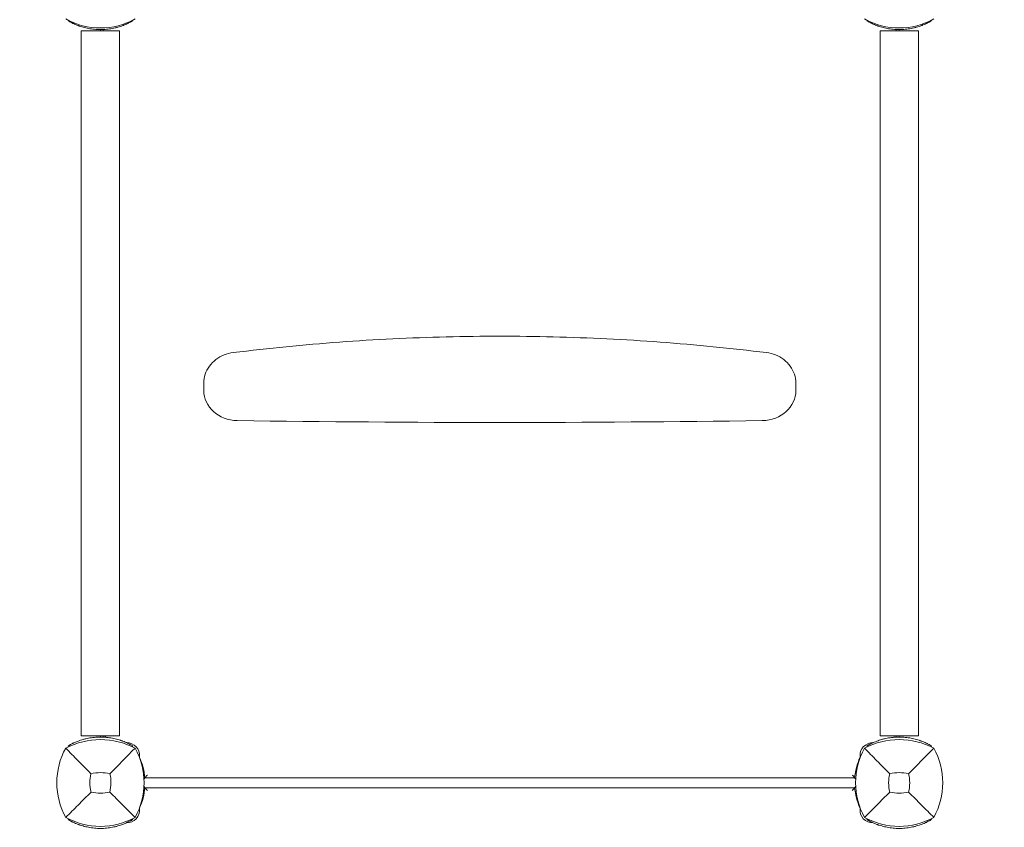
# Model space of a CAD drawing. Units: millimetres. Extents: x -4273 to 9040, y -10194 to 2440.
# Drawn here: x -67 to 755, y -1371 to -697 of the extents above; entities that cross this region are included whole.
import ezdxf

# ---------------------------------------------------------------- set-up
doc = ezdxf.new("R2010")
doc.units = ezdxf.units.MM
doc.header["$LTSCALE"] = 0.2
doc.header["$MEASUREMENT"] = 0
doc.header["$PDMODE"] = 1
doc.layers.add('HAGS-Dim Plan', color=7, linetype='Continuous', lineweight=100)
doc.layers.add('HAGS-Plan', color=7, linetype='Continuous')
doc.styles.get("Standard").update_dxf_attribs({"font": 'g13f12d.shx', "height": 300})
doc.dimstyles.new('HAGS - Dim Plan', dxfattribs={"dimtxt": 300, "dimasz": 200, "dimexe": 0.18, "dimexo": 0.0625, "dimgap": 150, "dimtad": 0, "dimlfac": 0.001, "dimrnd": 0.05, "dimzin": 1, "dimdsep": 46, "dimtxsty": 'Standard', "dimblk": 'HAGS - Dim Plan arrow', "dimcen": 0.1, "dimse1": 1, "dimse2": 1, "dimclrd": 1, "dimadec": 0, "dimazin": 0, "dimtfac": 1, "dimtofl": 0, "dimtmove": 0, "dimatfit": 3, "dimfxl": 1, "dimtolj": 1, "dimtzin": 0, "dimarcsym": 0})

# ---------------------------------------------------------------- blocks, each defined once
blk = doc.blocks.new('HAGS - Dim Plan arrow')
at = {"color": 1, "lineweight": 0}
blk.add_lwpolyline([(0, 0, 0, 0.35, 0), (-1, 0, 0.015, 0.015, 0)], format="xyseb", dxfattribs=at)
blk = doc.blocks.new('*D93')
at = {"layer": 'Defpoints', "color": 0, "transparency": 16777216}
for p in [(7468.22, -333.91), (-4273.49, -3233.21), (-4273.49, -9159.77)]:
    blk.add_point(p, dxfattribs=at)
at = {"layer": 'HAGS-Dim Plan', "color": 1, "lineweight": -2, "transparency": 16777216}
for p, q in [((-4073.49, -9159.77), (1030.12, -9159.77)), ((7268.22, -9159.77), (2664.61, -9159.77))]:
    blk.add_line(p, q, dxfattribs=at)
at = {"layer": 'HAGS-Dim Plan', "color": 1, "lineweight": -2, "transparency": 16777216, "xscale": 200, "yscale": 200, "zscale": 200, "rotation": 180}
blk.add_blockref('HAGS - Dim Plan arrow', (-4273.49, -9159.77), dxfattribs=at)
at = {"layer": 'HAGS-Dim Plan', "color": 1, "lineweight": -2, "transparency": 16777216, "xscale": 200, "yscale": 200, "zscale": 200}
blk.add_blockref('HAGS - Dim Plan arrow', (7468.22, -9159.77), dxfattribs=at)
at = {"layer": 'HAGS-Dim Plan', "color": 0, "transparency": 16777216, "insert": (1847.36, -9159.77), "char_height": 300, "attachment_point": 5}
blk.add_mtext('\\A1;{\\H1.33333x;11.75m}', dxfattribs=at)
blk = doc.blocks.new('*D95')
at = {"layer": 'Defpoints', "color": 0, "transparency": 16777216}
for p in [(6468.22, -564.31, 109.5), (-2773.49, -3233.21, 142.54), (-2773.49, -8472.54)]:
    blk.add_point(p, dxfattribs=at)
at = {"layer": 'HAGS-Dim Plan', "color": 1, "lineweight": -2, "transparency": 16777216}
for p, q in [((-2573.49, -8472.54), (1081.83, -8472.54)), ((6268.22, -8472.54), (2612.9, -8472.54))]:
    blk.add_line(p, q, dxfattribs=at)
at = {"layer": 'HAGS-Dim Plan', "color": 1, "lineweight": -2, "transparency": 16777216, "xscale": 200, "yscale": 200, "zscale": 200, "rotation": 180}
blk.add_blockref('HAGS - Dim Plan arrow', (-2773.49, -8472.54), dxfattribs=at)
at = {"layer": 'HAGS-Dim Plan', "color": 1, "lineweight": -2, "transparency": 16777216, "xscale": 200, "yscale": 200, "zscale": 200}
blk.add_blockref('HAGS - Dim Plan arrow', (6468.22, -8472.54), dxfattribs=at)
at = {"layer": 'HAGS-Dim Plan', "color": 0, "transparency": 16777216, "insert": (1847.36, -8472.54), "char_height": 300, "attachment_point": 5}
blk.add_mtext('\\A1;{\\H1.33333x;9.25m}', dxfattribs=at)

msp = doc.modelspace()

# ---------------------------------------------------------------- linework, layer by layer
at = {"layer": 'HAGS-Plan', "lineweight": 0}
for p, q in [((-26.757, -697.122), (-26.963, -697.479)), ((-26.5, -697.746), (-26.963, -697.479)), ((26.963, -697.479), (26.5, -697.746)), ((26.757, -697.122), (26.963, -697.479)), ((640.243, -697.122), (640.037, -697.479)), ((640.5, -697.746), (640.037, -697.479)), ((693.963, -697.479), (693.5, -697.746)), ((693.757, -697.122), (693.963, -697.479)), ((-16, -705.847), (-16, -1294.847)), ((16, -705.847), (-16, -705.847)), ((0, -705.847), (0, -704.847)), ((2.376, -704.793), (2.376, -705.847)), ((16, -705.847), (16, -1294.847)), ((651, -705.847), (651, -1294.847)), ((683, -705.847), (651, -705.847)), ((664.624, -705.847), (664.624, -704.793)), ((667, -705.847), (667, -704.847)), ((683, -705.847), (683, -1294.847)), ((86.25, -1000.168), (86.25, -1006.272)), ((580.75, -1000.168), (580.75, -1006.272)), ((16, -1294.847), (-16, -1294.847)), ((0, -1295.847), (0, -1294.847)), ((2.376, -1294.847), (2.376, -1295.9)), ((683, -1294.847), (651, -1294.847)), ((664.624, -1295.9), (664.624, -1294.847)), ((667, -1295.847), (667, -1294.847)), ((-26.963, -1303.215), (-26.5, -1302.947)), ((-26.59, -1303.86), (-26.963, -1303.215)), ((26.5, -1302.947), (26.963, -1303.215)), ((26.59, -1303.86), (26.963, -1303.215)), ((640.037, -1303.215), (640.5, -1302.947)), ((640.41, -1303.86), (640.037, -1303.215)), ((693.5, -1302.947), (693.963, -1303.215)), ((693.59, -1303.86), (693.963, -1303.215)), ((37.2, -1329.844), (629.8, -1329.844)), ((629.8, -1338.156), (37.2, -1338.156)), ((-26.619, -1364.19), (-26.963, -1364.785)), ((-26.5, -1365.053), (-26.963, -1364.785)), ((26.963, -1364.785), (26.5, -1365.053)), ((26.619, -1364.19), (26.963, -1364.785)), ((640.381, -1364.19), (640.037, -1364.785)), ((640.5, -1365.053), (640.037, -1364.785)), ((693.963, -1364.785), (693.5, -1365.053)), ((693.619, -1364.19), (693.963, -1364.785))]:
    msp.add_line(p, q, dxfattribs=at)
for centre, radius, start, end in [((0, -643.544), 59.887, 241.078133, 298.921867), ((667, -643.544), 59.887, 241.078133, 298.921867), ((0, -1360.41), 62.49, 62.38844, 117.61156), ((667, -1360.41), 62.49, 62.38844, 117.61156), ((23.456, -1334), 59.887, 151.078133, 208.921867), ((-23.456, -1334), 59.887, 331.078133, 28.921867), ((690.456, -1334), 59.887, 151.078133, 208.921867), ((643.544, -1334), 59.887, 331.078133, 28.921867), ((23.456, -1334), 32.236, 166.504031, 194.035879), ((0, -1360.41), 34.839, 76.909692, 103.090308), ((-23.456, -1334), 32.236, 345.964121, 13.495969), ((690.456, -1334), 32.236, 166.504031, 194.035879), ((667, -1360.41), 34.839, 76.909692, 103.090308), ((643.544, -1334), 32.236, 345.964121, 13.495969), ((0, -1310.544), 32.236, 255.964121, 284.035879), ((667, -1310.544), 32.236, 255.964121, 284.035879), ((0, -1310.544), 59.887, 241.078133, 298.921867), ((667, -1310.544), 59.887, 241.078133, 298.921867)]:
    msp.add_arc(centre, radius, start, end, dxfattribs=at)
for centre, major_axis, start_param, end_param in [((114.75, -1006.272), (-28.5, 0), 0, 1.5544752), ((552.25, -1006.272), (28.5, 0), -1.5544752, 0), ((333.5, 10826.74), (13432, 0), -1.5871174, -1.5544752), ((35.181, -1312.086), (-2.624, 0), -0.1297335, 0.3654066), ((631.819, -1312.086), (2.624, 0), -0.3654066, 0.1297335), ((35.181, -1355.914), (-2.624, 0), -0.3654066, 0.1297335), ((631.819, -1355.914), (2.624, 0), -0.1297335, 0.3654066)]:
    msp.add_ellipse(centre, major_axis=major_axis, ratio=0.8829476, start_param=start_param, end_param=end_param, dxfattribs=at)
at = {"layer": 'HAGS-Plan', "lineweight": 0, "extrusion": (2.24403e-16, -6.63124e-18, -1)}
for centre, major_axis in [((21.3, -1310.487), (11.375, 0)), ((645.7, -1357.513), (-11.375, 0))]:
    msp.add_ellipse(centre, major_axis=major_axis, ratio=0.8829476, start_param=-1.5447106, end_param=0.1297335, dxfattribs=at)
at = {"layer": 'HAGS-Plan', "lineweight": 0, "extrusion": (2.22593e-16, 3.28908e-17, -1)}
for centre, major_axis in [((645.7, -1310.487), (-11.375, 0)), ((21.3, -1357.513), (11.375, 0))]:
    msp.add_ellipse(centre, major_axis=major_axis, ratio=0.8829476, start_param=-0.1297335, end_param=1.5447106, dxfattribs=at)
at = {"layer": 'HAGS-Plan', "lineweight": 0, "extrusion": (2.41387e-16, -1.44531e-17, -1)}
for centre, major_axis in [((-34.867, -1335.749), (72.376, 0)), ((701.867, -1332.251), (-72.376, 0))]:
    msp.add_ellipse(centre, major_axis=major_axis, ratio=0.8829476, start_param=-0.3654066, end_param=-0.0925251, dxfattribs=at)
at = {"layer": 'HAGS-Plan', "lineweight": 0, "extrusion": (2.19945e-16, -2.31143e-17, -1)}
for centre, major_axis in [((701.867, -1335.749), (-72.376, 0)), ((-34.867, -1332.251), (72.376, 0))]:
    msp.add_ellipse(centre, major_axis=major_axis, ratio=0.8829476, start_param=0.0925252, end_param=0.3654066, dxfattribs=at)
at = {"layer": 'HAGS-Plan', "lineweight": 0}
for points, knots in [([(-26.5, -697.746), (-26.473, -697.762), (-26.449, -697.776), (-26.426, -697.789), (-26.415, -697.795), (-26.405, -697.801), (-26.395, -697.807), (-26.39, -697.81), (-26.385, -697.812), (-26.38, -697.815), (-26.378, -697.816), (-26.376, -697.818), (-26.373, -697.819), (-26.372, -697.82), (-26.371, -697.82), (-26.37, -697.821), (-26.369, -697.822), (-26.368, -697.822), (-26.367, -697.823), (-26.319, -697.85), (-26.269, -697.879), (-26.216, -697.909), (-26.137, -697.954), (-26.052, -698.002), (-25.96, -698.054), (-25.929, -698.071), (-25.898, -698.089), (-25.866, -698.106), (-25.613, -698.248), (-25.313, -698.413), (-24.965, -698.599)], [0, 0, 0, 0, 0.0625, 0.0625, 0.0625, 0.09375, 0.09375, 0.09375, 0.109375, 0.109375, 0.109375, 0.1171875, 0.1171875, 0.1171875, 0.1210938, 0.1210938, 0.1210938, 0.125, 0.125, 0.125, 0.25, 0.25, 0.25, 0.4375, 0.4375, 0.4375, 0.5, 0.5, 0.5, 1, 1, 1, 1]), ([(-24.965, -698.599), (-24.822, -698.675), (-24.603, -698.792), (-23.959, -699.123), (-23.642, -699.283), (-23.052, -699.572), (-22.8, -699.693), (-21.996, -700.07), (-21.398, -700.341), (-20.078, -700.902), (-19.375, -701.185), (-18.599, -701.476)], [-1.304375, -1.304375, -1.304375, -1.304375, -1.0055501, -1.0055501, -0.7755214, -0.7755214, -0.6218391, -0.6218391, -0.3125422, -0.3125422, 0, 0, 0, 0]), ([(18.599, -701.476), (19.188, -701.256), (20.416, -700.777), (21.982, -700.074), (22.265, -699.944), (22.801, -699.693), (23.053, -699.571), (24.173, -699.023), (24.667, -698.758), (24.965, -698.599)], [-0.88055091, -0.88055091, -0.88055091, -0.88055091, -0.5067729, -0.5067729, -0.41857541, -0.41857541, -0.33038834, -0.33038834, 0, 0, 0, 0]), ([(24.965, -698.599), (25.018, -698.57), (25.066, -698.545), (25.108, -698.522), (25.129, -698.511), (25.148, -698.501), (25.166, -698.491), (25.175, -698.486), (25.184, -698.481), (25.192, -698.477), (25.196, -698.475), (25.2, -698.473), (25.204, -698.47), (25.206, -698.469), (25.208, -698.468), (25.21, -698.467), (25.212, -698.466), (25.213, -698.466), (25.215, -698.464), (25.296, -698.421), (25.374, -698.378), (25.449, -698.337), (25.562, -698.275), (25.668, -698.217), (25.768, -698.161), (25.801, -698.142), (25.834, -698.124), (25.866, -698.106), (26.119, -697.965), (26.33, -697.844), (26.5, -697.746)], [0, 0, 0, 0, 0.0625, 0.0625, 0.0625, 0.09375, 0.09375, 0.09375, 0.109375, 0.109375, 0.109375, 0.1171875, 0.1171875, 0.1171875, 0.1210938, 0.1210938, 0.1210938, 0.125, 0.125, 0.125, 0.25, 0.25, 0.25, 0.4375, 0.4375, 0.4375, 0.5, 0.5, 0.5, 1, 1, 1, 1]), ([(640.5, -697.746), (640.527, -697.762), (640.551, -697.776), (640.574, -697.789), (640.585, -697.795), (640.595, -697.801), (640.605, -697.807), (640.61, -697.81), (640.615, -697.812), (640.62, -697.815), (640.622, -697.816), (640.624, -697.818), (640.627, -697.819), (640.628, -697.82), (640.629, -697.82), (640.63, -697.821), (640.631, -697.822), (640.632, -697.822), (640.633, -697.823), (640.681, -697.85), (640.731, -697.879), (640.784, -697.909), (640.863, -697.954), (640.948, -698.002), (641.04, -698.054), (641.071, -698.071), (641.102, -698.089), (641.134, -698.106), (641.387, -698.248), (641.687, -698.413), (642.035, -698.599)], [0, 0, 0, 0, 0.0625, 0.0625, 0.0625, 0.09375, 0.09375, 0.09375, 0.109375, 0.109375, 0.109375, 0.1171875, 0.1171875, 0.1171875, 0.1210938, 0.1210938, 0.1210938, 0.125, 0.125, 0.125, 0.25, 0.25, 0.25, 0.4375, 0.4375, 0.4375, 0.5, 0.5, 0.5, 1, 1, 1, 1]), ([(642.035, -698.599), (642.178, -698.675), (642.397, -698.792), (643.041, -699.123), (643.358, -699.283), (643.948, -699.572), (644.2, -699.693), (645.004, -700.07), (645.602, -700.341), (646.922, -700.902), (647.625, -701.185), (648.401, -701.476)], [-1.304375, -1.304375, -1.304375, -1.304375, -1.0055501, -1.0055501, -0.7755214, -0.7755214, -0.6218391, -0.6218391, -0.3125422, -0.3125422, 0, 0, 0, 0]), ([(685.599, -701.476), (686.188, -701.256), (687.416, -700.777), (688.982, -700.074), (689.265, -699.944), (689.801, -699.693), (690.053, -699.571), (691.173, -699.023), (691.667, -698.758), (691.965, -698.599)], [-0.88055091, -0.88055091, -0.88055091, -0.88055091, -0.5067729, -0.5067729, -0.41857541, -0.41857541, -0.33038834, -0.33038834, 0, 0, 0, 0]), ([(691.965, -698.599), (692.018, -698.57), (692.066, -698.545), (692.108, -698.522), (692.129, -698.511), (692.148, -698.501), (692.166, -698.491), (692.175, -698.486), (692.184, -698.481), (692.192, -698.477), (692.196, -698.475), (692.2, -698.473), (692.204, -698.47), (692.206, -698.469), (692.208, -698.468), (692.21, -698.467), (692.212, -698.466), (692.213, -698.466), (692.215, -698.464), (692.296, -698.421), (692.374, -698.378), (692.449, -698.337), (692.562, -698.275), (692.668, -698.217), (692.768, -698.161), (692.801, -698.142), (692.834, -698.124), (692.866, -698.106), (693.119, -697.965), (693.33, -697.844), (693.5, -697.746)], [0, 0, 0, 0, 0.0625, 0.0625, 0.0625, 0.09375, 0.09375, 0.09375, 0.109375, 0.109375, 0.109375, 0.1171875, 0.1171875, 0.1171875, 0.1210938, 0.1210938, 0.1210938, 0.125, 0.125, 0.125, 0.25, 0.25, 0.25, 0.4375, 0.4375, 0.4375, 0.5, 0.5, 0.5, 1, 1, 1, 1]), ([(-18.599, -701.476), (-18.496, -701.515), (-18.405, -701.548), (-18.286, -701.592), (-18.249, -701.606), (-18.198, -701.624), (-18.182, -701.63), (-18.159, -701.639), (-18.151, -701.642), (-18.14, -701.646), (-18.137, -701.647), (-18.129, -701.65), (-18.127, -701.65), (-18.045, -701.68), (-17.966, -701.709), (-17.845, -701.752), (-17.804, -701.767), (-17.721, -701.797), (-17.677, -701.812), (-17.31, -701.942), (-16.977, -702.056), (-15.96, -702.392), (-15.262, -702.607), (-13.094, -703.226), (-11.577, -703.592), (-8.401, -704.202), (-6.765, -704.44), (-3.408, -704.764), (-1.71, -704.847), (1.71, -704.847), (3.408, -704.764), (6.765, -704.44), (8.401, -704.202), (10.783, -703.745), (11.559, -703.577), (12.697, -703.305), (13.072, -703.211), (13.812, -703.017), (14.181, -702.916), (15.975, -702.404), (17.328, -701.952), (18.599, -701.476)], [0, 0, 0, 0, 0.0078125, 0.0078125, 0.0117188, 0.0117188, 0.0136719, 0.0136719, 0.0146484, 0.0146484, 0.0151367, 0.0151367, 0.015625, 0.015625, 0.0234375, 0.0234375, 0.0273438, 0.0273438, 0.03125, 0.03125, 0.0625, 0.0625, 0.125, 0.125, 0.25, 0.25, 0.375, 0.375, 0.5, 0.5, 0.625, 0.625, 0.75, 0.75, 0.8125, 0.8125, 0.84375, 0.84375, 0.875, 0.875, 1, 1, 1, 1]), ([(648.401, -701.476), (648.504, -701.515), (648.595, -701.548), (648.714, -701.592), (648.751, -701.606), (648.802, -701.624), (648.818, -701.63), (648.841, -701.639), (648.849, -701.642), (648.86, -701.646), (648.863, -701.647), (648.871, -701.65), (648.873, -701.65), (648.955, -701.68), (649.034, -701.709), (649.155, -701.752), (649.196, -701.767), (649.279, -701.797), (649.323, -701.812), (649.69, -701.942), (650.023, -702.056), (651.04, -702.392), (651.738, -702.607), (653.906, -703.226), (655.423, -703.592), (658.599, -704.202), (660.235, -704.44), (663.592, -704.764), (665.29, -704.847), (668.71, -704.847), (670.408, -704.764), (673.765, -704.44), (675.401, -704.202), (677.783, -703.745), (678.559, -703.577), (679.697, -703.305), (680.072, -703.211), (680.812, -703.017), (681.181, -702.916), (682.975, -702.404), (684.328, -701.952), (685.599, -701.476)], [0, 0, 0, 0, 0.0078125, 0.0078125, 0.0117188, 0.0117188, 0.0136719, 0.0136719, 0.0146484, 0.0146484, 0.0151367, 0.0151367, 0.015625, 0.015625, 0.0234375, 0.0234375, 0.0273438, 0.0273438, 0.03125, 0.03125, 0.0625, 0.0625, 0.125, 0.125, 0.25, 0.25, 0.375, 0.375, 0.5, 0.5, 0.625, 0.625, 0.75, 0.75, 0.8125, 0.8125, 0.84375, 0.84375, 0.875, 0.875, 1, 1, 1, 1]), ([(556.116, -974.657), (526.624, -971.017), (497.019, -968.1), (437.67, -963.724), (407.927, -962.263), (348.395, -960.803), (318.605, -960.803), (259.073, -962.263), (229.33, -963.724), (169.981, -968.1), (140.376, -971.017), (110.884, -974.657)], [1.43191288, 1.43191288, 1.43191288, 1.43191288, 1.48746626, 1.48746626, 1.54301964, 1.54301964, 1.59857302, 1.59857302, 1.6541264, 1.6541264, 1.70967978, 1.70967978, 1.70967978, 1.70967978]), ([(110.884, -974.657), (108.242, -974.983), (105.648, -975.645), (100.748, -977.605), (98.442, -978.902), (94.305, -982.053), (92.473, -983.906), (89.453, -988.042), (88.265, -990.324), (86.663, -995.127), (86.25, -997.647), (86.25, -1000.168)], [1.7096798, 1.7096798, 1.7096798, 1.7096798, 1.9960624, 1.9960624, 2.2824449, 2.2824449, 2.5688275, 2.5688275, 2.8552101, 2.8552101, 3.1415927, 3.1415927, 3.1415927, 3.1415927]), ([(580.75, -1000.168), (580.75, -997.647), (580.337, -995.127), (578.735, -990.324), (577.547, -988.042), (574.527, -983.906), (572.695, -982.053), (568.558, -978.902), (566.252, -977.605), (561.352, -975.645), (558.758, -974.983), (556.116, -974.657)], [0, 0, 0, 0, 0.2863826, 0.2863826, 0.5727652, 0.5727652, 0.8591477, 0.8591477, 1.1455303, 1.1455303, 1.4319129, 1.4319129, 1.4319129, 1.4319129]), ([(18.599, -1299.217), (18.496, -1299.179), (18.405, -1299.145), (18.286, -1299.101), (18.249, -1299.088), (18.198, -1299.069), (18.182, -1299.063), (18.159, -1299.055), (18.151, -1299.052), (18.14, -1299.048), (18.137, -1299.047), (18.129, -1299.044), (18.127, -1299.043), (18.045, -1299.013), (17.966, -1298.985), (17.845, -1298.941), (17.804, -1298.926), (17.721, -1298.897), (17.677, -1298.882), (17.31, -1298.752), (16.977, -1298.638), (15.96, -1298.302), (15.262, -1298.086), (13.094, -1297.468), (11.577, -1297.101), (8.401, -1296.492), (6.765, -1296.253), (3.408, -1295.93), (1.71, -1295.847), (-1.71, -1295.847), (-3.408, -1295.93), (-6.765, -1296.253), (-8.401, -1296.492), (-10.783, -1296.949), (-11.559, -1297.117), (-12.697, -1297.389), (-13.072, -1297.483), (-13.812, -1297.677), (-14.181, -1297.778), (-15.975, -1298.29), (-17.328, -1298.741), (-18.599, -1299.217)], [0, 0, 0, 0, 0.0078125, 0.0078125, 0.0117188, 0.0117188, 0.0136719, 0.0136719, 0.0146484, 0.0146484, 0.0151367, 0.0151367, 0.015625, 0.015625, 0.0234375, 0.0234375, 0.0273438, 0.0273438, 0.03125, 0.03125, 0.0625, 0.0625, 0.125, 0.125, 0.25, 0.25, 0.375, 0.375, 0.5, 0.5, 0.625, 0.625, 0.75, 0.75, 0.8125, 0.8125, 0.84375, 0.84375, 0.875, 0.875, 1, 1, 1, 1]), ([(4.572, -1295.131), (4.569, -1295.133), (4.566, -1295.136), (4.44, -1295.237), (4.317, -1295.34), (3.995, -1295.614), (3.799, -1295.79), (3.606, -1295.97)], [-0.00120735, -0.00120735, -0.00120735, -0.00120735, 0, 0, 0.04998887, 0.04998887, 0.13120013, 0.13120013, 0.13120013, 0.13120013]), ([(685.599, -1299.217), (685.496, -1299.179), (685.405, -1299.145), (685.286, -1299.101), (685.249, -1299.088), (685.198, -1299.069), (685.182, -1299.063), (685.159, -1299.055), (685.151, -1299.052), (685.14, -1299.048), (685.137, -1299.047), (685.129, -1299.044), (685.127, -1299.043), (685.045, -1299.013), (684.966, -1298.985), (684.845, -1298.941), (684.804, -1298.926), (684.721, -1298.897), (684.677, -1298.882), (684.31, -1298.752), (683.977, -1298.638), (682.96, -1298.302), (682.262, -1298.086), (680.094, -1297.468), (678.577, -1297.101), (675.401, -1296.492), (673.765, -1296.253), (670.408, -1295.93), (668.71, -1295.847), (665.29, -1295.847), (663.592, -1295.93), (660.235, -1296.253), (658.599, -1296.492), (656.217, -1296.949), (655.441, -1297.117), (654.303, -1297.389), (653.928, -1297.483), (653.188, -1297.677), (652.819, -1297.778), (651.025, -1298.29), (649.672, -1298.741), (648.401, -1299.217)], [0, 0, 0, 0, 0.0078125, 0.0078125, 0.0117188, 0.0117188, 0.0136719, 0.0136719, 0.0146484, 0.0146484, 0.0151367, 0.0151367, 0.015625, 0.015625, 0.0234375, 0.0234375, 0.0273438, 0.0273438, 0.03125, 0.03125, 0.0625, 0.0625, 0.125, 0.125, 0.25, 0.25, 0.375, 0.375, 0.5, 0.5, 0.625, 0.625, 0.75, 0.75, 0.8125, 0.8125, 0.84375, 0.84375, 0.875, 0.875, 1, 1, 1, 1]), ([(662.428, -1295.131), (662.431, -1295.133), (662.434, -1295.136), (662.759, -1295.397), (663.08, -1295.676), (663.394, -1295.97)], [-1.75016407, -1.75016407, -1.75016407, -1.75016407, -1.74870348, -1.74870348, -1.59094102, -1.59094102, -1.59094102, -1.59094102]), ([(-7.891, -1326.477), (-11.449, -1322.893), (-15.302, -1318.979), (-22.066, -1312.088), (-25.63, -1308.447), (-28.962, -1305.038)], [0, 0, 0, 0, 18.5597108, 18.5597108, 37.3683707, 37.3683707, 37.3683707, 37.3683707]), ([(-24.965, -1302.095), (-25.018, -1302.123), (-25.066, -1302.149), (-25.108, -1302.171), (-25.129, -1302.183), (-25.148, -1302.193), (-25.166, -1302.203), (-25.175, -1302.207), (-25.184, -1302.212), (-25.192, -1302.217), (-25.196, -1302.219), (-25.2, -1302.221), (-25.204, -1302.223), (-25.206, -1302.224), (-25.208, -1302.225), (-25.21, -1302.226), (-25.212, -1302.227), (-25.213, -1302.228), (-25.215, -1302.229), (-25.296, -1302.273), (-25.374, -1302.315), (-25.449, -1302.356), (-25.562, -1302.418), (-25.668, -1302.477), (-25.768, -1302.532), (-25.801, -1302.551), (-25.834, -1302.57), (-25.866, -1302.587), (-26.119, -1302.729), (-26.33, -1302.849), (-26.5, -1302.947)], [0, 0, 0, 0, 0.0625, 0.0625, 0.0625, 0.09375, 0.09375, 0.09375, 0.109375, 0.109375, 0.109375, 0.1171875, 0.1171875, 0.1171875, 0.1210938, 0.1210938, 0.1210938, 0.125, 0.125, 0.125, 0.25, 0.25, 0.25, 0.4375, 0.4375, 0.4375, 0.5, 0.5, 0.5, 1, 1, 1, 1]), ([(-18.599, -1299.217), (-19.188, -1299.438), (-20.416, -1299.917), (-21.982, -1300.619), (-22.265, -1300.75), (-22.801, -1301.001), (-23.053, -1301.122), (-24.173, -1301.67), (-24.667, -1301.936), (-24.965, -1302.095)], [-0.88055091, -0.88055091, -0.88055091, -0.88055091, -0.5067729, -0.5067729, -0.41857541, -0.41857541, -0.33038834, -0.33038834, 0, 0, 0, 0]), ([(24.965, -1302.095), (24.822, -1302.018), (24.603, -1301.901), (23.959, -1301.57), (23.642, -1301.41), (23.052, -1301.122), (22.8, -1301.001), (21.996, -1300.623), (21.398, -1300.353), (20.078, -1299.792), (19.375, -1299.508), (18.599, -1299.217)], [-1.304375, -1.304375, -1.304375, -1.304375, -1.0055501, -1.0055501, -0.7755214, -0.7755214, -0.6218391, -0.6218391, -0.3125422, -0.3125422, 0, 0, 0, 0]), ([(26.5, -1302.947), (26.473, -1302.932), (26.449, -1302.918), (26.426, -1302.905), (26.415, -1302.899), (26.405, -1302.892), (26.395, -1302.887), (26.39, -1302.884), (26.385, -1302.881), (26.38, -1302.878), (26.378, -1302.877), (26.376, -1302.876), (26.373, -1302.874), (26.372, -1302.874), (26.371, -1302.873), (26.37, -1302.873), (26.369, -1302.872), (26.368, -1302.871), (26.367, -1302.871), (26.319, -1302.844), (26.269, -1302.815), (26.216, -1302.785), (26.137, -1302.74), (26.052, -1302.691), (25.96, -1302.64), (25.929, -1302.623), (25.898, -1302.605), (25.866, -1302.587), (25.613, -1302.446), (25.313, -1302.28), (24.965, -1302.095)], [0, 0, 0, 0, 0.0625, 0.0625, 0.0625, 0.09375, 0.09375, 0.09375, 0.109375, 0.109375, 0.109375, 0.1171875, 0.1171875, 0.1171875, 0.1210938, 0.1210938, 0.1210938, 0.125, 0.125, 0.125, 0.25, 0.25, 0.25, 0.4375, 0.4375, 0.4375, 0.5, 0.5, 0.5, 1, 1, 1, 1]), ([(659.109, -1326.477), (655.551, -1322.893), (651.698, -1318.979), (644.934, -1312.088), (641.37, -1308.447), (638.038, -1305.038)], [0, 0, 0, 0, 18.5597108, 18.5597108, 37.3683707, 37.3683707, 37.3683707, 37.3683707]), ([(642.035, -1302.095), (641.982, -1302.123), (641.934, -1302.149), (641.892, -1302.171), (641.871, -1302.183), (641.852, -1302.193), (641.834, -1302.203), (641.825, -1302.207), (641.816, -1302.212), (641.808, -1302.217), (641.804, -1302.219), (641.8, -1302.221), (641.796, -1302.223), (641.794, -1302.224), (641.792, -1302.225), (641.79, -1302.226), (641.788, -1302.227), (641.787, -1302.228), (641.785, -1302.229), (641.704, -1302.273), (641.626, -1302.315), (641.551, -1302.356), (641.438, -1302.418), (641.332, -1302.477), (641.232, -1302.532), (641.199, -1302.551), (641.166, -1302.57), (641.134, -1302.587), (640.881, -1302.729), (640.67, -1302.849), (640.5, -1302.947)], [0, 0, 0, 0, 0.0625, 0.0625, 0.0625, 0.09375, 0.09375, 0.09375, 0.109375, 0.109375, 0.109375, 0.1171875, 0.1171875, 0.1171875, 0.1210938, 0.1210938, 0.1210938, 0.125, 0.125, 0.125, 0.25, 0.25, 0.25, 0.4375, 0.4375, 0.4375, 0.5, 0.5, 0.5, 1, 1, 1, 1]), ([(648.401, -1299.217), (647.812, -1299.438), (646.584, -1299.917), (645.018, -1300.619), (644.735, -1300.75), (644.199, -1301.001), (643.947, -1301.122), (642.827, -1301.67), (642.333, -1301.936), (642.035, -1302.095)], [-0.88055091, -0.88055091, -0.88055091, -0.88055091, -0.5067729, -0.5067729, -0.41857541, -0.41857541, -0.33038834, -0.33038834, 0, 0, 0, 0]), ([(691.965, -1302.095), (691.822, -1302.018), (691.603, -1301.901), (690.959, -1301.57), (690.642, -1301.41), (690.052, -1301.122), (689.8, -1301.001), (688.996, -1300.623), (688.398, -1300.353), (687.078, -1299.792), (686.375, -1299.508), (685.599, -1299.217)], [-1.304375, -1.304375, -1.304375, -1.304375, -1.0055501, -1.0055501, -0.7755214, -0.7755214, -0.6218391, -0.6218391, -0.3125422, -0.3125422, 0, 0, 0, 0]), ([(693.5, -1302.947), (693.473, -1302.932), (693.449, -1302.918), (693.426, -1302.905), (693.415, -1302.899), (693.405, -1302.892), (693.395, -1302.887), (693.39, -1302.884), (693.385, -1302.881), (693.38, -1302.878), (693.378, -1302.877), (693.376, -1302.876), (693.373, -1302.874), (693.372, -1302.874), (693.371, -1302.873), (693.37, -1302.873), (693.369, -1302.872), (693.368, -1302.871), (693.367, -1302.871), (693.319, -1302.844), (693.269, -1302.815), (693.216, -1302.785), (693.137, -1302.74), (693.052, -1302.691), (692.96, -1302.64), (692.929, -1302.623), (692.898, -1302.605), (692.866, -1302.587), (692.613, -1302.446), (692.313, -1302.28), (691.965, -1302.095)], [0, 0, 0, 0, 0.0625, 0.0625, 0.0625, 0.09375, 0.09375, 0.09375, 0.109375, 0.109375, 0.109375, 0.1171875, 0.1171875, 0.1171875, 0.1210938, 0.1210938, 0.1210938, 0.125, 0.125, 0.125, 0.25, 0.25, 0.25, 0.4375, 0.4375, 0.4375, 0.5, 0.5, 0.5, 1, 1, 1, 1]), ([(36.359, -1331.045), (36.564, -1330.718), (36.802, -1330.374), (37.11, -1329.962), (37.155, -1329.903), (37.2, -1329.844)], [1.03567767, 1.03567767, 1.03567767, 1.03567767, 1.15535711, 1.15535711, 1.17518273, 1.17518273, 1.17518273, 1.17518273]), ([(37.2, -1329.844), (37.66, -1329.242), (38.181, -1328.633), (38.868, -1327.907), (39.017, -1327.754), (39.168, -1327.603), (39.171, -1327.6), (39.174, -1327.598)], [1.1751828, 1.1751828, 1.1751828, 1.1751828, 1.37829553, 1.37829553, 1.43417603, 1.43417603, 1.43517011, 1.43517011, 1.43517011, 1.43517011]), ([(627.826, -1327.598), (627.829, -1327.6), (627.832, -1327.603), (628.429, -1328.199), (629.036, -1328.874), (629.661, -1329.664), (629.731, -1329.754), (629.8, -1329.844)], [-0.0011944, -0.0011944, -0.0011944, -0.0011944, 0, 0, 0.26893205, 0.26893205, 0.30332138, 0.30332138, 0.30332138, 0.30332138]), ([(39.174, -1340.402), (39.171, -1340.4), (39.168, -1340.397), (38.571, -1339.801), (37.964, -1339.126), (37.339, -1338.336), (37.269, -1338.246), (37.2, -1338.156)], [-0.0011944, -0.0011944, -0.0011944, -0.0011944, 0, 0, 0.26893205, 0.26893205, 0.30332138, 0.30332138, 0.30332138, 0.30332138]), ([(629.8, -1338.156), (629.34, -1338.758), (628.819, -1339.367), (628.132, -1340.093), (627.983, -1340.246), (627.832, -1340.397), (627.829, -1340.4), (627.826, -1340.402)], [1.1751828, 1.1751828, 1.1751828, 1.1751828, 1.37829553, 1.37829553, 1.43417603, 1.43417603, 1.43517011, 1.43517011, 1.43517011, 1.43517011]), ([(630.641, -1336.955), (630.436, -1337.282), (630.198, -1337.626), (629.89, -1338.038), (629.845, -1338.097), (629.8, -1338.156)], [1.03567767, 1.03567767, 1.03567767, 1.03567767, 1.15535711, 1.15535711, 1.17518273, 1.17518273, 1.17518273, 1.17518273]), ([(-7.818, -1341.818), (-11.36, -1345.36), (-15.239, -1349.239), (-22.017, -1356.017), (-25.609, -1359.609), (-28.962, -1362.962)], [0, 0, 0, 0, 18.4588757, 18.4588757, 37.2363574, 37.2363574, 37.2363574, 37.2363574]), ([(7.818, -1341.818), (11.36, -1345.36), (15.239, -1349.239), (22.017, -1356.017), (25.609, -1359.609), (28.962, -1362.962)], [0, 0, 0, 0, 18.4593015, 18.4593015, 37.2363631, 37.2363631, 37.2363631, 37.2363631]), ([(659.182, -1341.818), (655.64, -1345.36), (651.761, -1349.239), (644.983, -1356.017), (641.391, -1359.609), (638.038, -1362.962)], [0, 0, 0, 0, 18.4588757, 18.4588757, 37.2363574, 37.2363574, 37.2363574, 37.2363574]), ([(674.818, -1341.818), (678.36, -1345.36), (682.239, -1349.239), (689.017, -1356.017), (692.609, -1359.609), (695.962, -1362.962)], [0, 0, 0, 0, 18.4593015, 18.4593015, 37.2363631, 37.2363631, 37.2363631, 37.2363631]), ([(-26.5, -1365.053), (-26.473, -1365.068), (-26.449, -1365.082), (-26.426, -1365.095), (-26.415, -1365.101), (-26.405, -1365.108), (-26.395, -1365.113), (-26.39, -1365.116), (-26.385, -1365.119), (-26.38, -1365.122), (-26.378, -1365.123), (-26.376, -1365.124), (-26.373, -1365.126), (-26.372, -1365.126), (-26.371, -1365.127), (-26.37, -1365.127), (-26.369, -1365.128), (-26.368, -1365.129), (-26.367, -1365.129), (-26.319, -1365.156), (-26.269, -1365.185), (-26.216, -1365.215), (-26.137, -1365.26), (-26.052, -1365.309), (-25.96, -1365.36), (-25.929, -1365.377), (-25.898, -1365.395), (-25.866, -1365.413), (-25.613, -1365.554), (-25.313, -1365.72), (-24.965, -1365.905)], [0, 0, 0, 0, 0.0625, 0.0625, 0.0625, 0.09375, 0.09375, 0.09375, 0.109375, 0.109375, 0.109375, 0.1171875, 0.1171875, 0.1171875, 0.1210938, 0.1210938, 0.1210938, 0.125, 0.125, 0.125, 0.25, 0.25, 0.25, 0.4375, 0.4375, 0.4375, 0.5, 0.5, 0.5, 1, 1, 1, 1]), ([(-24.965, -1365.905), (-24.822, -1365.982), (-24.603, -1366.099), (-23.959, -1366.43), (-23.642, -1366.59), (-23.052, -1366.878), (-22.8, -1366.999), (-21.996, -1367.377), (-21.398, -1367.647), (-20.078, -1368.208), (-19.375, -1368.492), (-18.599, -1368.783)], [-1.304375, -1.304375, -1.304375, -1.304375, -1.0055501, -1.0055501, -0.7755214, -0.7755214, -0.6218391, -0.6218391, -0.3125422, -0.3125422, 0, 0, 0, 0]), ([(-18.599, -1368.783), (-18.496, -1368.821), (-18.405, -1368.855), (-18.286, -1368.899), (-18.249, -1368.912), (-18.198, -1368.931), (-18.182, -1368.937), (-18.159, -1368.945), (-18.151, -1368.948), (-18.14, -1368.952), (-18.137, -1368.953), (-18.129, -1368.956), (-18.127, -1368.957), (-18.045, -1368.987), (-17.966, -1369.015), (-17.845, -1369.059), (-17.804, -1369.074), (-17.721, -1369.103), (-17.677, -1369.118), (-17.31, -1369.248), (-16.977, -1369.362), (-15.96, -1369.698), (-15.262, -1369.914), (-13.094, -1370.532), (-11.577, -1370.899), (-8.401, -1371.508), (-6.765, -1371.747), (-3.408, -1372.07), (-1.71, -1372.153), (1.71, -1372.153), (3.408, -1372.07), (6.765, -1371.747), (8.401, -1371.508), (10.783, -1371.051), (11.559, -1370.883), (12.697, -1370.611), (13.072, -1370.517), (13.812, -1370.323), (14.181, -1370.222), (15.975, -1369.71), (17.328, -1369.259), (18.599, -1368.783)], [0, 0, 0, 0, 0.0078125, 0.0078125, 0.0117188, 0.0117188, 0.0136719, 0.0136719, 0.0146484, 0.0146484, 0.0151367, 0.0151367, 0.015625, 0.015625, 0.0234375, 0.0234375, 0.0273438, 0.0273438, 0.03125, 0.03125, 0.0625, 0.0625, 0.125, 0.125, 0.25, 0.25, 0.375, 0.375, 0.5, 0.5, 0.625, 0.625, 0.75, 0.75, 0.8125, 0.8125, 0.84375, 0.84375, 0.875, 0.875, 1, 1, 1, 1]), ([(18.599, -1368.783), (19.188, -1368.562), (20.416, -1368.083), (21.982, -1367.381), (22.265, -1367.25), (22.801, -1366.999), (23.053, -1366.878), (24.173, -1366.33), (24.667, -1366.064), (24.965, -1365.905)], [-0.88055091, -0.88055091, -0.88055091, -0.88055091, -0.5067729, -0.5067729, -0.41857541, -0.41857541, -0.33038834, -0.33038834, 0, 0, 0, 0]), ([(24.965, -1365.905), (25.018, -1365.877), (25.066, -1365.851), (25.108, -1365.829), (25.129, -1365.817), (25.148, -1365.807), (25.166, -1365.797), (25.175, -1365.793), (25.184, -1365.788), (25.192, -1365.783), (25.196, -1365.781), (25.2, -1365.779), (25.204, -1365.777), (25.206, -1365.776), (25.208, -1365.775), (25.21, -1365.774), (25.212, -1365.773), (25.213, -1365.772), (25.215, -1365.771), (25.296, -1365.727), (25.374, -1365.685), (25.449, -1365.644), (25.562, -1365.582), (25.668, -1365.523), (25.768, -1365.468), (25.801, -1365.449), (25.834, -1365.43), (25.866, -1365.413), (26.119, -1365.271), (26.33, -1365.151), (26.5, -1365.053)], [0, 0, 0, 0, 0.0625, 0.0625, 0.0625, 0.09375, 0.09375, 0.09375, 0.109375, 0.109375, 0.109375, 0.1171875, 0.1171875, 0.1171875, 0.1210938, 0.1210938, 0.1210938, 0.125, 0.125, 0.125, 0.25, 0.25, 0.25, 0.4375, 0.4375, 0.4375, 0.5, 0.5, 0.5, 1, 1, 1, 1]), ([(640.5, -1365.053), (640.527, -1365.068), (640.551, -1365.082), (640.574, -1365.095), (640.585, -1365.101), (640.595, -1365.108), (640.605, -1365.113), (640.61, -1365.116), (640.615, -1365.119), (640.62, -1365.122), (640.622, -1365.123), (640.624, -1365.124), (640.627, -1365.126), (640.628, -1365.126), (640.629, -1365.127), (640.63, -1365.127), (640.631, -1365.128), (640.632, -1365.129), (640.633, -1365.129), (640.681, -1365.156), (640.731, -1365.185), (640.784, -1365.215), (640.863, -1365.26), (640.948, -1365.309), (641.04, -1365.36), (641.071, -1365.377), (641.102, -1365.395), (641.134, -1365.413), (641.387, -1365.554), (641.687, -1365.72), (642.035, -1365.905)], [0, 0, 0, 0, 0.0625, 0.0625, 0.0625, 0.09375, 0.09375, 0.09375, 0.109375, 0.109375, 0.109375, 0.1171875, 0.1171875, 0.1171875, 0.1210938, 0.1210938, 0.1210938, 0.125, 0.125, 0.125, 0.25, 0.25, 0.25, 0.4375, 0.4375, 0.4375, 0.5, 0.5, 0.5, 1, 1, 1, 1]), ([(642.035, -1365.905), (642.178, -1365.982), (642.397, -1366.099), (643.041, -1366.43), (643.358, -1366.59), (643.948, -1366.878), (644.2, -1366.999), (645.004, -1367.377), (645.602, -1367.647), (646.922, -1368.208), (647.625, -1368.492), (648.401, -1368.783)], [-1.304375, -1.304375, -1.304375, -1.304375, -1.0055501, -1.0055501, -0.7755214, -0.7755214, -0.6218391, -0.6218391, -0.3125422, -0.3125422, 0, 0, 0, 0]), ([(648.401, -1368.783), (648.504, -1368.821), (648.595, -1368.855), (648.714, -1368.899), (648.751, -1368.912), (648.802, -1368.931), (648.818, -1368.937), (648.841, -1368.945), (648.849, -1368.948), (648.86, -1368.952), (648.863, -1368.953), (648.871, -1368.956), (648.873, -1368.957), (648.955, -1368.987), (649.034, -1369.015), (649.155, -1369.059), (649.196, -1369.074), (649.279, -1369.103), (649.323, -1369.118), (649.69, -1369.248), (650.023, -1369.362), (651.04, -1369.698), (651.738, -1369.914), (653.906, -1370.532), (655.423, -1370.899), (658.599, -1371.508), (660.235, -1371.747), (663.592, -1372.07), (665.29, -1372.153), (668.71, -1372.153), (670.408, -1372.07), (673.765, -1371.747), (675.401, -1371.508), (677.783, -1371.051), (678.559, -1370.883), (679.697, -1370.611), (680.072, -1370.517), (680.812, -1370.323), (681.181, -1370.222), (682.975, -1369.71), (684.328, -1369.259), (685.599, -1368.783)], [0, 0, 0, 0, 0.0078125, 0.0078125, 0.0117188, 0.0117188, 0.0136719, 0.0136719, 0.0146484, 0.0146484, 0.0151367, 0.0151367, 0.015625, 0.015625, 0.0234375, 0.0234375, 0.0273438, 0.0273438, 0.03125, 0.03125, 0.0625, 0.0625, 0.125, 0.125, 0.25, 0.25, 0.375, 0.375, 0.5, 0.5, 0.625, 0.625, 0.75, 0.75, 0.8125, 0.8125, 0.84375, 0.84375, 0.875, 0.875, 1, 1, 1, 1]), ([(685.599, -1368.783), (686.188, -1368.562), (687.416, -1368.083), (688.982, -1367.381), (689.265, -1367.25), (689.801, -1366.999), (690.053, -1366.878), (691.173, -1366.33), (691.667, -1366.064), (691.965, -1365.905)], [-0.88055091, -0.88055091, -0.88055091, -0.88055091, -0.5067729, -0.5067729, -0.41857541, -0.41857541, -0.33038834, -0.33038834, 0, 0, 0, 0]), ([(691.965, -1365.905), (692.018, -1365.877), (692.066, -1365.851), (692.108, -1365.829), (692.129, -1365.817), (692.148, -1365.807), (692.166, -1365.797), (692.175, -1365.793), (692.184, -1365.788), (692.192, -1365.783), (692.196, -1365.781), (692.2, -1365.779), (692.204, -1365.777), (692.206, -1365.776), (692.208, -1365.775), (692.21, -1365.774), (692.212, -1365.773), (692.213, -1365.772), (692.215, -1365.771), (692.296, -1365.727), (692.374, -1365.685), (692.449, -1365.644), (692.562, -1365.582), (692.668, -1365.523), (692.768, -1365.468), (692.801, -1365.449), (692.834, -1365.43), (692.866, -1365.413), (693.119, -1365.271), (693.33, -1365.151), (693.5, -1365.053)], [0, 0, 0, 0, 0.0625, 0.0625, 0.0625, 0.09375, 0.09375, 0.09375, 0.109375, 0.109375, 0.109375, 0.1171875, 0.1171875, 0.1171875, 0.1210938, 0.1210938, 0.1210938, 0.125, 0.125, 0.125, 0.25, 0.25, 0.25, 0.4375, 0.4375, 0.4375, 0.5, 0.5, 0.5, 1, 1, 1, 1])]:
    msp.add_open_spline(points, degree=3, knots=knots, dxfattribs=at)
for points in [[(7.891, -1326.477), (14.207, -1320.115), (22.108, -1312.051), (28.962, -1305.038)], [(674.891, -1326.477), (681.207, -1320.115), (689.108, -1312.051), (695.962, -1305.038)], [(629.8, -1329.844), (630.104, -1330.242), (630.391, -1330.648), (630.641, -1331.045)], [(37.2, -1338.156), (36.896, -1337.758), (36.609, -1337.352), (36.359, -1336.955)]]:
    msp.add_open_spline(points, degree=3, dxfattribs=at)

# ---------------------------------------------------------------- dimensions: what is measured, and where the dimension line sits
at = {"layer": 'HAGS-Dim Plan'}
for base, p1, p2, picture, middle in [((-4273.489, -9159.768), (7468.218, -333.915), (-4273.489, -3233.212), '*D93', (1847.364, -9159.768)), ((-2773.489, -8472.545), (6468.218, -564.315, 109.502), (-2773.489, -3233.212, 142.539), '*D95', (1847.364, -8472.545))]:
    dim = msp.add_linear_dim(base=base, p1=p1, p2=p2, text='{\\H1.33333x;<>}', dimstyle='HAGS - Dim Plan', override={"dimpost": 'm'}, dxfattribs=at)
    dim.commit()
    dim.dimension.update_dxf_attribs({"geometry": picture, "text_midpoint": middle, "dimtype": 160})

doc.saveas('drawing.dxf')
